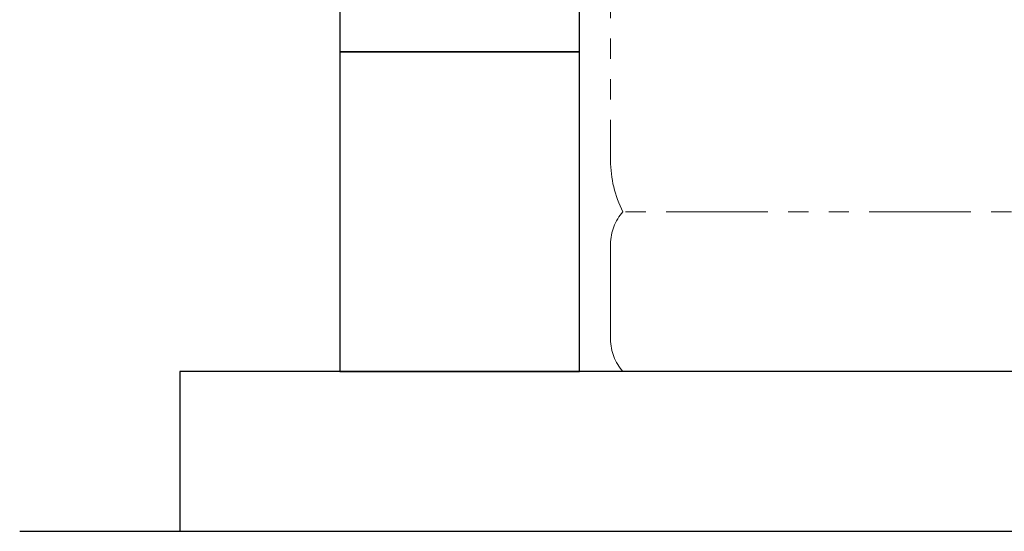
# Model space of a CAD drawing. Units: millimetres. Extents: x 3687 to 15499, y 2950 to 10075.
# Drawn here: x 12244 to 12859, y 5647 to 5967 of the extents above; entities that cross this region are included whole.
import ezdxf

# ---------------------------------------------------------------- set-up
doc = ezdxf.new("R2010")
doc.units = ezdxf.units.MM
doc.linetypes.add('PHANTOM', pattern=[63.5, 31.75, -6.35, 6.35, -6.35, 6.35, -6.35])
doc.layers.add('図面枠', color=7, linetype='Continuous', lineweight=50)

msp = doc.modelspace()

# ---------------------------------------------------------------- linework, layer by layer
at = {"color": 4, "linetype": 'PHANTOM', "lineweight": 9, "ltscale": 2}
for p, q in [((12613, 6920.63), (12613, 5879.1)), ((12965.23, 5847.05), (12620.76, 5847.05)), ((12613, 5826.91), (12613, 5767.19)), ((12965.23, 5747.05), (12620.76, 5747.05))]:
    msp.add_line(p, q, dxfattribs=at)
for centre, radius, start, end in [((12683, 5879.1), 70, 180, 207.24358), ((12643, 5826.91), 30, 137.8303, 180), ((12643, 5767.19), 30, 180, 222.1697)]:
    msp.add_arc(centre, radius, start, end, dxfattribs=at)
at = {"layer": '図面枠', "lineweight": 25, "ltscale": 0.5}
for p, q in [((12443.68, 6147.05), (12443.68, 5947.05)), ((12593.68, 5947.05), (12593.68, 6147.05)), ((12593.68, 5947.05), (12443.68, 5947.05)), ((12443.68, 5947.05), (12443.68, 5747.05)), ((12443.68, 5947.05), (12593.68, 5947.05)), ((12593.68, 5747.05), (12593.68, 5947.05)), ((15243.68, 5747.05), (12343.68, 5747.05)), ((12343.68, 5747.05), (12343.68, 5647.05)), ((12443.68, 5747.05), (12593.68, 5747.05)), ((15343.68, 5647.05), (12243.68, 5647.05))]:
    msp.add_line(p, q, dxfattribs=at)

doc.saveas('drawing.dxf')
